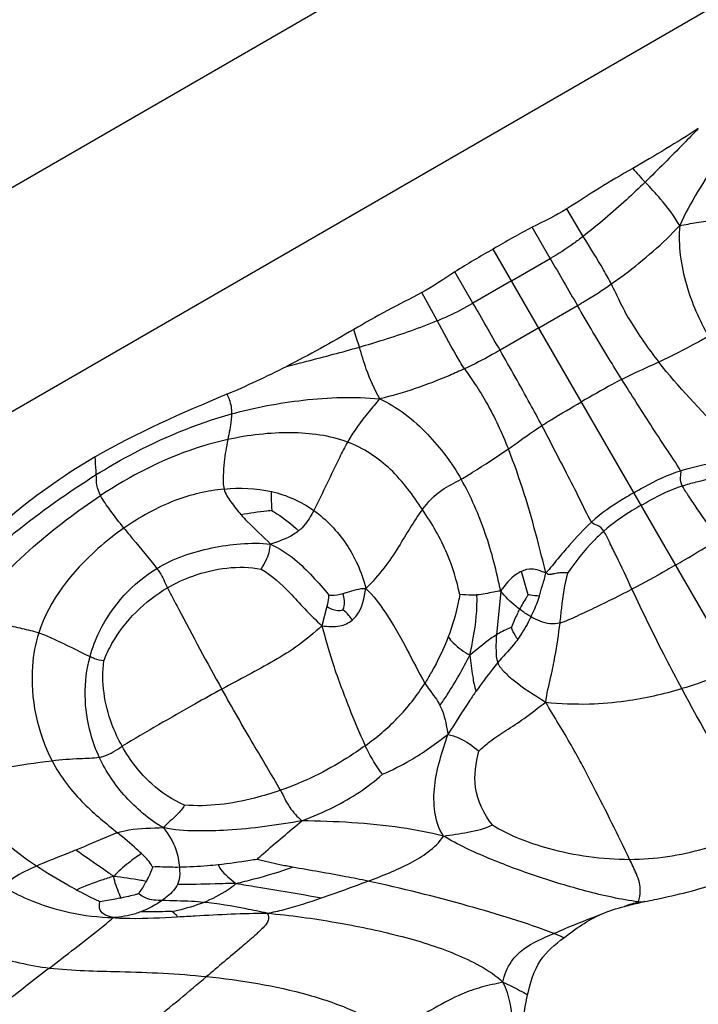
# Model space of a CAD drawing. Units: millimetres. Extents: x 0 to 297, y 0 to 210.
# Drawn here: x 50 to 51, y 65 to 66 of the extents above; entities that cross this region are included whole.
import ezdxf

# ---------------------------------------------------------------- set-up
doc = ezdxf.new("R2010")
doc.units = ezdxf.units.MM
doc.header["$LTSCALE"] = 16.335
doc.layers.get('0').update_dxf_attribs({"linetype": 'CONTINUOUS'})

msp = doc.modelspace()

# ---------------------------------------------------------------- linework, layer by layer
at = {"color": 7, "linetype": 'Continuous'}
for p, q in [((45.476499, 63.151528), (55.476499, 68.925031)), ((45.476499, 62.841695), (55.476499, 68.615198)), ((50.931372, 65.777305), (50.908621, 65.815245)), ((50.885819, 65.746634), (50.860865, 65.789799)), ((51.273119, 64.952481), (50.807027, 65.759804)), ((50.83249, 65.7157), (50.885819, 65.746634)), ((50.779035, 65.684983), (50.75413, 65.728176)), ((50.83249, 65.7157), (50.779035, 65.684983)), ((50.729698, 65.660868), (50.708216, 65.699541)), ((50.869904, 65.650897), (50.923374, 65.681777)), ((50.869904, 65.650897), (50.816426, 65.620031)), ((50.85529, 65.282174), (50.845987, 65.314387)), ((50.817376, 65.287056), (50.811379, 65.226672)), ((50.577056, 65.265877), (50.570323, 65.238993))]:
    msp.add_line(p, q, dxfattribs=at)
for centre, radius, start, end in [((51.590977, 66.388526), 0.7856, 221.188309, 223.050094), ((68.8111, 76.082631), 20.69175, 209.9684196, 210.1759463), ((32.865159, 55.329232), 20.69175, 29.8240537, 30.0315804), ((49.870562, 65.395243), 0.7856, 16.949906, 18.811691), ((49.917016, 66.786788), 1.333924, 293.018448, 296.933188), ((51.279247, 63.953612), 0.9438, 106.70916, 107.948299), ((50.994967, 65.157336), 0.300053, 272.468703, 274.1166), ((50.926442, 64.676162), 0.198846, 65.185035, 65.819626), ((51.197376, 63.993091), 0.883675, 101.810714, 102.249002), ((50.740945, 64.430898), 0.411208, 66.541097, 68.666194)]:
    msp.add_arc(centre, radius, start, end, dxfattribs=at)
for points, knots in [([(51.185304, 65.959155), (51.161279, 65.935569), (51.116224, 65.883158), (51.079212, 65.824333), (51.064746, 65.792208)], [0, 0, 0, 0, 0.48865435, 1, 1, 1, 1]), ([(51.090449, 65.926193), (51.083634, 65.919194), (51.059343, 65.894321), (51.034891, 65.869596), (51.016895, 65.852246)], [0, 0, 0, 0, 0.28099458, 1, 1, 1, 1]), ([(50.999775, 65.87118), (50.984312, 65.862309), (50.953461, 65.844407), (50.92375, 65.824674), (50.908621, 65.815245)], [0, 0, 0, 0, 0.49999333, 1, 1, 1, 1]), ([(51.016895, 65.852246), (51.008372, 65.844029), (50.980742, 65.818069), (50.951987, 65.793272), (50.931372, 65.777305)], [0, 0, 0, 0, 0.31224458, 1, 1, 1, 1]), ([(51.064746, 65.792208), (51.056954, 65.805056), (51.041926, 65.826017), (51.024143, 65.8445), (51.016895, 65.852246)], [0, 0, 0, 0, 0.58618587, 1, 1, 1, 1]), ([(51.064746, 65.792208), (51.072506, 65.793654), (51.09694, 65.798129), (51.121815, 65.800976), (51.138784, 65.800737)], [0, 0, 0, 0, 0.31746671, 1, 1, 1, 1]), ([(50.970157, 65.711463), (50.976261, 65.715759), (51.00986, 65.740066), (51.041511, 65.767358), (51.064746, 65.792208)], [0, 0, 0, 0, 0.17991514, 1, 1, 1, 1]), ([(51.064746, 65.792208), (51.062183, 65.764929), (51.070405, 65.710801), (51.091648, 65.661566), (51.104661, 65.639207)], [0, 0, 0, 0, 0.51436159, 1, 1, 1, 1]), ([(50.931372, 65.777305), (50.926946, 65.773876), (50.91236, 65.762787), (50.896786, 65.753073), (50.885819, 65.746634)], [0, 0, 0, 0, 0.30565874, 1, 1, 1, 1]), ([(50.970157, 65.711463), (50.966897, 65.718116), (50.954456, 65.740379), (50.940805, 65.761893), (50.931372, 65.777305)], [0, 0, 0, 0, 0.2907794, 1, 1, 1, 1]), ([(50.923374, 65.681777), (50.926958, 65.683848), (50.942973, 65.693056), (50.958436, 65.703213), (50.970157, 65.711463)], [0, 0, 0, 0, 0.22410605, 1, 1, 1, 1]), ([(50.970157, 65.711463), (50.973999, 65.703623), (50.98159, 65.686554), (51.00186, 65.649474), (51.021229, 65.621991), (51.035848, 65.603533)], [0, 0, 0, 0, 0.20682298, 0.44226094, 1, 1, 1, 1]), ([(50.708216, 65.699541), (50.692485, 65.691153), (50.66054, 65.67529), (50.629611, 65.657523), (50.614197, 65.648567)], [0, 0, 0, 0, 0.50000667, 1, 1, 1, 1]), ([(50.729698, 65.660868), (50.73488, 65.662987), (50.751776, 65.670074), (50.767976, 65.678704), (50.779035, 65.684983)], [0, 0, 0, 0, 0.30565874, 1, 1, 1, 1]), ([(50.984677, 65.57965), (50.978651, 65.589298), (50.957811, 65.623096), (50.937635, 65.657298), (50.923374, 65.681777)], [0, 0, 0, 0, 0.28649065, 1, 1, 1, 1]), ([(50.622035, 65.624274), (50.633412, 65.627546), (50.669709, 65.638494), (50.705562, 65.650999), (50.729698, 65.660868)], [0, 0, 0, 0, 0.31224458, 1, 1, 1, 1]), ([(50.767325, 65.594358), (50.763194, 65.600508), (50.750135, 65.622414), (50.738328, 65.644992), (50.729698, 65.660868)], [0, 0, 0, 0, 0.2907794, 1, 1, 1, 1]), ([(51.104661, 65.639207), (51.09937, 65.636043), (51.076638, 65.623734), (51.053626, 65.611963), (51.035848, 65.603533)], [0, 0, 0, 0, 0.23857615, 1, 1, 1, 1]), ([(50.521218, 65.597548), (50.530687, 65.59995), (50.564373, 65.60855), (50.598012, 65.617363), (50.622035, 65.624274)], [0, 0, 0, 0, 0.28099458, 1, 1, 1, 1]), ([(50.650103, 65.552815), (50.642873, 65.565987), (50.632235, 65.589481), (50.625119, 65.614124), (50.622035, 65.624274)], [0, 0, 0, 0, 0.58618587, 1, 1, 1, 1]), ([(50.816426, 65.620031), (50.81284, 65.617962), (50.796858, 65.608697), (50.78033, 65.600384), (50.767325, 65.594358)], [0, 0, 0, 0, 0.22410605, 1, 1, 1, 1]), ([(50.874219, 65.515877), (50.868877, 65.52592), (50.850027, 65.560867), (50.830495, 65.59544), (50.816426, 65.620031)], [0, 0, 0, 0, 0.28649065, 1, 1, 1, 1]), ([(50.767325, 65.594358), (50.760553, 65.59122), (50.722703, 65.574276), (50.683242, 65.560511), (50.650103, 65.552815)], [0, 0, 0, 0, 0.17991514, 1, 1, 1, 1]), ([(50.767325, 65.594358), (50.772194, 65.58711), (50.783181, 65.572002), (50.805158, 65.535908), (50.819275, 65.505393), (50.82795, 65.483503)], [0, 0, 0, 0, 0.20682298, 0.44226094, 1, 1, 1, 1]), ([(51.035848, 65.603533), (51.03134, 65.601396), (51.014162, 65.593699), (50.996999, 65.58594), (50.984677, 65.57965)], [0, 0, 0, 0, 0.26502945, 1, 1, 1, 1]), ([(51.157899, 65.473057), (51.146809, 65.484262), (51.103796, 65.525458), (51.063048, 65.569193), (51.035848, 65.603533)], [0, 0, 0, 0, 0.26463762, 1, 1, 1, 1]), ([(50.984677, 65.57965), (50.980215, 65.577373), (50.961424, 65.567419), (50.943022, 65.556757), (50.928947, 65.548631)], [0, 0, 0, 0, 0.23562295, 1, 1, 1, 1]), ([(51.065875, 65.453465), (51.059891, 65.464076), (51.045318, 65.484738), (51.018391, 65.526869), (50.997809, 65.558627), (50.984677, 65.57965)], [0, 0, 0, 0, 0.24354973, 0.50443474, 1, 1, 1, 1]), ([(50.438616, 65.559072), (50.440087, 65.556823), (50.444239, 65.548265), (50.445286, 65.538615), (50.445244, 65.531881)], [0, 0, 0, 0, 0.2852785, 1, 1, 1, 1]), ([(50.445244, 65.531881), (50.477683, 65.540895), (50.5456, 65.553708), (50.61505, 65.556349), (50.650103, 65.552815)], [0, 0, 0, 0, 0.48865435, 1, 1, 1, 1]), ([(50.650103, 65.552815), (50.644972, 65.546817), (50.628879, 65.527894), (50.613976, 65.507775), (50.605699, 65.49296)], [0, 0, 0, 0, 0.31746671, 1, 1, 1, 1]), ([(50.650103, 65.552815), (50.67501, 65.541394), (50.717775, 65.50721), (50.749792, 65.464195), (50.762649, 65.441746)], [0, 0, 0, 0, 0.51436159, 1, 1, 1, 1]), ([(50.874219, 65.515877), (50.878422, 65.518603), (50.896438, 65.529899), (50.914872, 65.540505), (50.928947, 65.548631)], [0, 0, 0, 0, 0.23562295, 1, 1, 1, 1]), ([(50.258427, 65.44801), (50.273186, 65.457184), (50.332297, 65.49155), (50.3961, 65.518226), (50.445244, 65.531881)], [0, 0, 0, 0, 0.25412308, 1, 1, 1, 1]), ([(50.445244, 65.531881), (50.445227, 65.52917), (50.444657, 65.51719), (50.441786, 65.505497), (50.44005, 65.496405)], [0, 0, 0, 0, 0.22656269, 1, 1, 1, 1]), ([(50.82795, 65.483503), (50.832055, 65.486339), (50.847309, 65.497366), (50.86261, 65.508351), (50.874219, 65.515877)], [0, 0, 0, 0, 0.26502945, 1, 1, 1, 1]), ([(50.942899, 65.382465), (50.936702, 65.392953), (50.926094, 65.415904), (50.903072, 65.46029), (50.885859, 65.493993), (50.874219, 65.515877)], [0, 0, 0, 0, 0.24354973, 0.50443474, 1, 1, 1, 1]), ([(50.605699, 65.49296), (50.580947, 65.502144), (50.524364, 65.509401), (50.468718, 65.502644), (50.44005, 65.496405)], [0, 0, 0, 0, 0.4736313, 1, 1, 1, 1]), ([(50.44005, 65.496405), (50.425338, 65.493203), (50.363259, 65.476375), (50.30544, 65.446032), (50.264334, 65.419078)], [0, 0, 0, 0, 0.23448084, 1, 1, 1, 1]), ([(50.44005, 65.496405), (50.438088, 65.486128), (50.43528, 65.469666), (50.433606, 65.446912), (50.433321, 65.434144), (50.435051, 65.428078)], [0, 0, 0, 0, 0.45617547, 0.72495758, 1, 1, 1, 1]), ([(50.605699, 65.49296), (50.601917, 65.48619), (50.585678, 65.455048), (50.571596, 65.422844), (50.558989, 65.398568)], [0, 0, 0, 0, 0.22087843, 1, 1, 1, 1]), ([(50.709154, 65.399974), (50.696009, 65.419585), (50.668242, 65.457989), (50.627627, 65.484824), (50.605699, 65.49296)], [0, 0, 0, 0, 0.50235015, 1, 1, 1, 1]), ([(50.258427, 65.44801), (50.258352, 65.449794), (50.257926, 65.457942), (50.257284, 65.466076), (50.256757, 65.472427)], [0, 0, 0, 0, 0.21885108, 1, 1, 1, 1]), ([(50.762649, 65.441746), (50.768034, 65.444747), (50.790061, 65.458278), (50.81176, 65.472322), (50.82795, 65.483503)], [0, 0, 0, 0, 0.23857615, 1, 1, 1, 1]), ([(50.87992, 65.312566), (50.875761, 65.327773), (50.861591, 65.385621), (50.844089, 65.442778), (50.82795, 65.483503)], [0, 0, 0, 0, 0.26463762, 1, 1, 1, 1]), ([(51.065875, 65.453465), (51.08008, 65.457983), (51.102606, 65.462975), (51.133407, 65.468815), (51.149794, 65.470953), (51.157899, 65.473057)], [0, 0, 0, 0, 0.47507907, 0.7331197, 1, 1, 1, 1]), ([(50.125867, 65.351619), (50.132215, 65.356982), (50.174548, 65.39154), (50.21907, 65.423546), (50.258427, 65.44801)], [0, 0, 0, 0, 0.15205194, 1, 1, 1, 1]), ([(50.264334, 65.419078), (50.261955, 65.423556), (50.258437, 65.433129), (50.258631, 65.443149), (50.258427, 65.44801)], [0, 0, 0, 0, 0.51035585, 1, 1, 1, 1]), ([(51.001459, 65.423037), (51.006271, 65.425816), (51.026817, 65.437729), (51.04852, 65.447945), (51.065875, 65.453465)], [0, 0, 0, 0, 0.23378587, 1, 1, 1, 1]), ([(51.068301, 65.432488), (51.066415, 65.436014), (51.064415, 65.443114), (51.067391, 65.450777), (51.065875, 65.453465)], [0, 0, 0, 0, 0.5644225, 1, 1, 1, 1]), ([(51.068301, 65.432488), (51.074586, 65.434557), (51.098925, 65.441588), (51.124129, 65.445475), (51.142786, 65.446803)], [0, 0, 0, 0, 0.26130109, 1, 1, 1, 1]), ([(50.709154, 65.399974), (50.716648, 65.410171), (50.732867, 65.427166), (50.753761, 65.436795), (50.762649, 65.441746)], [0, 0, 0, 0, 0.55431834, 1, 1, 1, 1]), ([(50.817376, 65.287056), (50.814228, 65.300481), (50.808615, 65.327403), (50.792563, 65.379913), (50.776267, 65.417967), (50.762649, 65.441746)], [0, 0, 0, 0, 0.25125565, 0.50067481, 1, 1, 1, 1]), ([(51.011508, 65.405631), (51.015644, 65.408018), (51.033764, 65.418529), (51.05293, 65.427427), (51.068301, 65.432488)], [0, 0, 0, 0, 0.22785556, 1, 1, 1, 1]), ([(51.118126, 65.358829), (51.108407, 65.372851), (51.094582, 65.392541), (51.078101, 65.417157), (51.070942, 65.427551), (51.068301, 65.432488)], [0, 0, 0, 0, 0.57547509, 0.81114041, 1, 1, 1, 1]), ([(50.083938, 65.253355), (50.108489, 65.288912), (50.166796, 65.347939), (50.231925, 65.397827), (50.264334, 65.419078)], [0, 0, 0, 0, 0.52717004, 1, 1, 1, 1]), ([(50.296678, 65.374149), (50.290103, 65.382326), (50.278814, 65.396907), (50.268077, 65.412036), (50.264334, 65.419078)], [0, 0, 0, 0, 0.5681435, 1, 1, 1, 1]), ([(50.435051, 65.428078), (50.411899, 65.425842), (50.362638, 65.414108), (50.318534, 65.389439), (50.296678, 65.374149)], [0, 0, 0, 0, 0.46581696, 1, 1, 1, 1]), ([(50.435051, 65.428078), (50.436895, 65.421615), (50.44483, 65.409371), (50.453486, 65.398168), (50.458495, 65.392558)], [0, 0, 0, 0, 0.47192036, 1, 1, 1, 1]), ([(50.500557, 65.424677), (50.500152, 65.421946), (50.499925, 65.413099), (50.500749, 65.404334), (50.50109, 65.3983)], [0, 0, 0, 0, 0.31357114, 1, 1, 1, 1]), ([(51.001459, 65.423037), (50.996646, 65.420259), (50.976056, 65.408422), (50.956357, 65.394735), (50.942899, 65.382465)], [0, 0, 0, 0, 0.23378587, 1, 1, 1, 1]), ([(51.011508, 65.405631), (51.007373, 65.403243), (50.989211, 65.392806), (50.971922, 65.380657), (50.959853, 65.369875)], [0, 0, 0, 0, 0.22785556, 1, 1, 1, 1]), ([(50.50109, 65.3983), (50.498831, 65.398126), (50.484561, 65.396798), (50.470394, 65.394546), (50.458495, 65.392558)], [0, 0, 0, 0, 0.15811136, 1, 1, 1, 1]), ([(50.458495, 65.392558), (50.461264, 65.389457), (50.474474, 65.375515), (50.488768, 65.362665), (50.499325, 65.351952)], [0, 0, 0, 0, 0.21654752, 1, 1, 1, 1]), ([(50.50109, 65.3983), (50.503393, 65.396935), (50.516532, 65.388762), (50.528733, 65.37907), (50.538107, 65.370362)], [0, 0, 0, 0, 0.17304544, 1, 1, 1, 1]), ([(50.558989, 65.398568), (50.557457, 65.395618), (50.551788, 65.38538), (50.544621, 65.375683), (50.538107, 65.370362)], [0, 0, 0, 0, 0.28330955, 1, 1, 1, 1]), ([(50.558989, 65.398568), (50.576463, 65.386118), (50.59901, 65.361955), (50.620887, 65.323644), (50.627856, 65.302099), (50.631125, 65.290791)], [0, 0, 0, 0, 0.48801697, 0.73226116, 1, 1, 1, 1]), ([(50.709154, 65.399974), (50.697082, 65.383549), (50.681168, 65.355398), (50.656414, 65.317939), (50.639946, 65.299744), (50.631125, 65.290791)], [0, 0, 0, 0, 0.45469909, 0.71965405, 1, 1, 1, 1]), ([(50.760764, 65.282231), (50.756696, 65.301456), (50.744403, 65.343135), (50.722204, 65.380505), (50.709154, 65.399974)], [0, 0, 0, 0, 0.45604281, 1, 1, 1, 1]), ([(50.942899, 65.382465), (50.931884, 65.372422), (50.916298, 65.35541), (50.89584, 65.331656), (50.885795, 65.318533), (50.87992, 65.312566)], [0, 0, 0, 0, 0.47507907, 0.7331197, 1, 1, 1, 1]), ([(50.959853, 65.369875), (50.957742, 65.373272), (50.952594, 65.378554), (50.944469, 65.379808), (50.942899, 65.382465)], [0, 0, 0, 0, 0.5644225, 1, 1, 1, 1]), ([(50.296678, 65.374149), (50.28416, 65.365393), (50.235149, 65.326798), (50.193386, 65.274585), (50.178956, 65.229447)], [0, 0, 0, 0, 0.24378268, 1, 1, 1, 1]), ([(50.296678, 65.374149), (50.300649, 65.369211), (50.315824, 65.35066), (50.331353, 65.33239), (50.342193, 65.318486)], [0, 0, 0, 0, 0.26441041, 1, 1, 1, 1]), ([(50.538107, 65.370362), (50.535843, 65.368513), (50.523962, 65.360341), (50.510195, 65.355516), (50.499325, 65.351952)], [0, 0, 0, 0, 0.20349353, 1, 1, 1, 1]), ([(50.959853, 65.369875), (50.954919, 65.365467), (50.93666, 65.347904), (50.920692, 65.328021), (50.910214, 65.312527)], [0, 0, 0, 0, 0.26130109, 1, 1, 1, 1]), ([(50.998732, 65.289896), (50.991447, 65.305324), (50.981307, 65.327142), (50.968229, 65.353723), (50.962808, 65.36512), (50.959853, 65.369875)], [0, 0, 0, 0, 0.57547509, 0.81114041, 1, 1, 1, 1]), ([(50.342193, 65.318486), (50.365318, 65.332316), (50.404487, 65.345838), (50.458099, 65.353134), (50.485638, 65.353855), (50.499325, 65.351952)], [0, 0, 0, 0, 0.4970403, 0.74508833, 1, 1, 1, 1]), ([(50.486307, 65.317473), (50.488655, 65.321486), (50.495224, 65.332005), (50.498449, 65.344284), (50.499325, 65.351952)], [0, 0, 0, 0, 0.37592692, 1, 1, 1, 1]), ([(50.499325, 65.351952), (50.511364, 65.346483), (50.541638, 65.326434), (50.565129, 65.299032), (50.579592, 65.281696)], [0, 0, 0, 0, 0.36935089, 1, 1, 1, 1]), ([(51.05914, 65.32313), (51.063229, 65.325491), (51.083138, 65.336974), (51.102735, 65.348998), (51.118126, 65.358829)], [0, 0, 0, 0, 0.20542202, 1, 1, 1, 1]), ([(50.35679, 65.291712), (50.367961, 65.298214), (50.408452, 65.316668), (50.455275, 65.323402), (50.486307, 65.317473)], [0, 0, 0, 0, 0.29033009, 1, 1, 1, 1]), ([(51.05914, 65.32313), (51.055051, 65.32077), (51.035152, 65.309269), (51.01494, 65.298309), (50.998732, 65.289896)], [0, 0, 0, 0, 0.20542202, 1, 1, 1, 1]), ([(50.249751, 65.19651), (50.253095, 65.208723), (50.271626, 65.257095), (50.308702, 65.298456), (50.342193, 65.318486)], [0, 0, 0, 0, 0.24499005, 1, 1, 1, 1]), ([(50.342193, 65.318486), (50.343539, 65.31676), (50.349429, 65.308415), (50.353137, 65.298823), (50.35679, 65.291712)], [0, 0, 0, 0, 0.21490885, 1, 1, 1, 1]), ([(50.486307, 65.317473), (50.501101, 65.308841), (50.521568, 65.290154), (50.54689, 65.261414), (50.562364, 65.246788), (50.570323, 65.238993)], [0, 0, 0, 0, 0.44624905, 0.70972427, 1, 1, 1, 1]), ([(50.845987, 65.314387), (50.843608, 65.313288), (50.832149, 65.306475), (50.822987, 65.296123), (50.817376, 65.287056)], [0, 0, 0, 0, 0.19724335, 1, 1, 1, 1]), ([(50.87992, 65.312566), (50.876193, 65.312875), (50.870169, 65.316164), (50.858628, 65.318357), (50.85054, 65.31649), (50.845987, 65.314387)], [0, 0, 0, 0, 0.32127416, 0.56913782, 1, 1, 1, 1]), ([(50.870892, 65.28005), (50.872382, 65.284897), (50.874866, 65.295873), (50.878841, 65.306484), (50.87992, 65.312566)], [0, 0, 0, 0, 0.45084854, 1, 1, 1, 1]), ([(50.910214, 65.312527), (50.906443, 65.312599), (50.900208, 65.312482), (50.892445, 65.311396), (50.887635, 65.310385), (50.88339, 65.309453), (50.881052, 65.311357), (50.87992, 65.312566)], [0, 0, 0, 0, 0.36233088, 0.59854571, 0.74860471, 0.84089111, 1, 1, 1, 1]), ([(50.89935, 65.2432), (50.90018, 65.250042), (50.902617, 65.273293), (50.905847, 65.296608), (50.910214, 65.312527)], [0, 0, 0, 0, 0.29453856, 1, 1, 1, 1]), ([(50.268843, 65.190831), (50.27204, 65.198974), (50.291434, 65.239642), (50.325452, 65.273468), (50.35679, 65.291712)], [0, 0, 0, 0, 0.1943649, 1, 1, 1, 1]), ([(50.35679, 65.291712), (50.361762, 65.282036), (50.386391, 65.235116), (50.411385, 65.18838), (50.431972, 65.151642)], [0, 0, 0, 0, 0.20528454, 1, 1, 1, 1]), ([(50.579592, 65.281696), (50.579522, 65.280591), (50.579056, 65.275265), (50.578026, 65.270001), (50.577056, 65.265877)], [0, 0, 0, 0, 0.20719537, 1, 1, 1, 1]), ([(50.579592, 65.281696), (50.580756, 65.281539), (50.5874, 65.281075), (50.594066, 65.282365), (50.599343, 65.283807)], [0, 0, 0, 0, 0.17667657, 1, 1, 1, 1]), ([(50.599343, 65.283807), (50.601408, 65.284371), (50.611739, 65.287569), (50.622416, 65.291067), (50.631125, 65.290791)], [0, 0, 0, 0, 0.1971843, 1, 1, 1, 1]), ([(50.599362, 65.261171), (50.599841, 65.262132), (50.602502, 65.269338), (50.601193, 65.277519), (50.599343, 65.283807)], [0, 0, 0, 0, 0.14078219, 1, 1, 1, 1]), ([(50.611998, 65.247012), (50.614435, 65.249035), (50.625658, 65.260995), (50.628754, 65.27802), (50.631125, 65.290791)], [0, 0, 0, 0, 0.19604672, 1, 1, 1, 1]), ([(50.631125, 65.290791), (50.641182, 65.281006), (50.661683, 65.253633), (50.687336, 65.209007), (50.703537, 65.175156), (50.712583, 65.16009)], [0, 0, 0, 0, 0.27253319, 0.65867548, 1, 1, 1, 1]), ([(50.760764, 65.282231), (50.760054, 65.278545), (50.756505, 65.258634), (50.750688, 65.239115), (50.744788, 65.223735)], [0, 0, 0, 0, 0.18559238, 1, 1, 1, 1]), ([(50.784558, 65.281765), (50.782279, 65.28158), (50.774332, 65.281309), (50.766415, 65.282133), (50.760764, 65.282231)], [0, 0, 0, 0, 0.28797514, 1, 1, 1, 1]), ([(50.774673, 65.198507), (50.776452, 65.206538), (50.781996, 65.233939), (50.785193, 65.262016), (50.784558, 65.281765)], [0, 0, 0, 0, 0.29391188, 1, 1, 1, 1]), ([(50.817376, 65.287056), (50.814033, 65.286848), (50.803089, 65.284951), (50.792265, 65.28239), (50.784558, 65.281765)], [0, 0, 0, 0, 0.30224656, 1, 1, 1, 1]), ([(50.84338, 65.262173), (50.841738, 65.263411), (50.832287, 65.270815), (50.823644, 65.279325), (50.817376, 65.287056)], [0, 0, 0, 0, 0.17123922, 1, 1, 1, 1]), ([(50.85529, 65.282174), (50.854584, 65.281042), (50.850493, 65.274449), (50.846373, 65.267858), (50.84338, 65.262173)], [0, 0, 0, 0, 0.17199853, 1, 1, 1, 1]), ([(50.870892, 65.28005), (50.866708, 65.280489), (50.861485, 65.281071), (50.856316, 65.281991), (50.85529, 65.282174)], [0, 0, 0, 0, 0.80144105, 1, 1, 1, 1]), ([(50.85924, 65.251587), (50.86043, 65.253997), (50.86486, 65.263247), (50.868669, 65.272814), (50.870892, 65.28005)], [0, 0, 0, 0, 0.2620387, 1, 1, 1, 1]), ([(50.89935, 65.2432), (50.907648, 65.245615), (50.924368, 65.253561), (50.957591, 65.268827), (50.982565, 65.281505), (50.998732, 65.289896)], [0, 0, 0, 0, 0.23600567, 0.50258019, 1, 1, 1, 1]), ([(51.06768, 65.152304), (51.060208, 65.166226), (51.036276, 65.21161), (51.01389, 65.25779), (50.998732, 65.289896)], [0, 0, 0, 0, 0.30796694, 1, 1, 1, 1]), ([(50.083938, 65.253355), (50.091632, 65.250134), (50.107745, 65.246316), (50.131764, 65.241014), (50.155501, 65.235676), (50.171331, 65.231978), (50.178956, 65.229447)], [0, 0, 0, 0, 0.25528669, 0.50339899, 0.75409685, 1, 1, 1, 1]), ([(50.577056, 65.265877), (50.579272, 65.264437), (50.586056, 65.260757), (50.594488, 65.259665), (50.599362, 65.261171)], [0, 0, 0, 0, 0.3412158, 1, 1, 1, 1]), ([(50.611998, 65.247012), (50.610719, 65.249331), (50.607269, 65.25477), (50.602249, 65.258822), (50.599362, 65.261171)], [0, 0, 0, 0, 0.41575564, 1, 1, 1, 1]), ([(50.84338, 65.262173), (50.842208, 65.259948), (50.838157, 65.251731), (50.834661, 65.243261), (50.832102, 65.237131)], [0, 0, 0, 0, 0.27455629, 1, 1, 1, 1]), ([(50.85924, 65.251587), (50.857995, 65.25232), (50.852544, 65.255592), (50.847304, 65.259215), (50.84338, 65.262173)], [0, 0, 0, 0, 0.22715396, 1, 1, 1, 1]), ([(50.570323, 65.238993), (50.578581, 65.238318), (50.593357, 65.236604), (50.607224, 65.243047), (50.611998, 65.247012)], [0, 0, 0, 0, 0.57174719, 1, 1, 1, 1]), ([(50.85924, 65.251587), (50.857988, 65.249052), (50.852518, 65.23833), (50.846269, 65.22798), (50.840881, 65.22051)], [0, 0, 0, 0, 0.23490783, 1, 1, 1, 1]), ([(50.89935, 65.2432), (50.894906, 65.241907), (50.880589, 65.240981), (50.867272, 65.246863), (50.85924, 65.251587)], [0, 0, 0, 0, 0.33186524, 1, 1, 1, 1]), ([(50.8796, 65.133402), (50.880865, 65.145466), (50.88665, 65.166257), (50.893622, 65.202773), (50.897454, 65.227569), (50.89935, 65.2432)], [0, 0, 0, 0, 0.3261062, 0.57670501, 1, 1, 1, 1]), ([(50.178956, 65.229447), (50.174201, 65.214574), (50.163381, 65.155075), (50.176782, 65.092267), (50.197232, 65.052776)], [0, 0, 0, 0, 0.25986778, 1, 1, 1, 1]), ([(50.178956, 65.229447), (50.185941, 65.22713), (50.209835, 65.216628), (50.233002, 65.204781), (50.249751, 65.19651)], [0, 0, 0, 0, 0.28261329, 1, 1, 1, 1]), ([(50.570323, 65.238993), (50.559714, 65.229814), (50.53893, 65.211818), (50.492101, 65.183275), (50.455982, 65.164617), (50.431972, 65.151642)], [0, 0, 0, 0, 0.256454, 0.50107898, 1, 1, 1, 1]), ([(50.570323, 65.238993), (50.574859, 65.222707), (50.58509, 65.184381), (50.606266, 65.129535), (50.622034, 65.090788), (50.630134, 65.073498)], [0, 0, 0, 0, 0.28788637, 0.67486344, 1, 1, 1, 1]), ([(50.811379, 65.226672), (50.808809, 65.225027), (50.796252, 65.216047), (50.784299, 65.206285), (50.774673, 65.198507)], [0, 0, 0, 0, 0.19776417, 1, 1, 1, 1]), ([(50.811379, 65.226672), (50.810843, 65.219593), (50.810707, 65.206862), (50.81107, 65.19363), (50.813153, 65.188262)], [0, 0, 0, 0, 0.55211804, 1, 1, 1, 1]), ([(50.832102, 65.237131), (50.830972, 65.236629), (50.823878, 65.233543), (50.816857, 65.230177), (50.811379, 65.226672)], [0, 0, 0, 0, 0.15968677, 1, 1, 1, 1]), ([(50.840881, 65.22051), (50.839796, 65.221957), (50.836324, 65.227205), (50.833735, 65.23297), (50.832102, 65.237131)], [0, 0, 0, 0, 0.28809826, 1, 1, 1, 1]), ([(50.744788, 65.223735), (50.738333, 65.20691), (50.727907, 65.18538), (50.715673, 65.164969), (50.712583, 65.16009)], [0, 0, 0, 0, 0.75728746, 1, 1, 1, 1]), ([(50.744788, 65.223735), (50.7468, 65.220784), (50.75556, 65.210931), (50.7664, 65.203242), (50.774673, 65.198507)], [0, 0, 0, 0, 0.27257357, 1, 1, 1, 1]), ([(50.840881, 65.22051), (50.838958, 65.217843), (50.830375, 65.206533), (50.820266, 65.196516), (50.813153, 65.188262)], [0, 0, 0, 0, 0.23178909, 1, 1, 1, 1]), ([(50.733372, 65.129183), (50.736852, 65.134026), (50.75196, 65.15631), (50.76507, 65.179889), (50.774673, 65.198507)], [0, 0, 0, 0, 0.22157869, 1, 1, 1, 1]), ([(50.774673, 65.198507), (50.775868, 65.188614), (50.778072, 65.171989), (50.780823, 65.155195), (50.783294, 65.148779)], [0, 0, 0, 0, 0.59176408, 1, 1, 1, 1]), ([(50.26258, 65.057506), (50.25775, 65.067896), (50.241369, 65.112039), (50.240354, 65.162186), (50.249751, 65.19651)], [0, 0, 0, 0, 0.24354812, 1, 1, 1, 1]), ([(50.268843, 65.190831), (50.264465, 65.19141), (50.257768, 65.192509), (50.251774, 65.195511), (50.249751, 65.19651)], [0, 0, 0, 0, 0.66183933, 1, 1, 1, 1]), ([(50.294204, 65.072604), (50.288674, 65.082439), (50.271496, 65.119319), (50.26497, 65.16168), (50.268843, 65.190831)], [0, 0, 0, 0, 0.2772936, 1, 1, 1, 1]), ([(50.813153, 65.188262), (50.810694, 65.185409), (50.80066, 65.172294), (50.790607, 65.159205), (50.783294, 65.148779)], [0, 0, 0, 0, 0.22824577, 1, 1, 1, 1]), ([(50.813153, 65.188262), (50.81504, 65.183398), (50.822321, 65.174992), (50.84379, 65.155767), (50.864285, 65.143278), (50.8796, 65.133402)], [0, 0, 0, 0, 0.18008046, 0.37102549, 1, 1, 1, 1]), ([(51.140235, 65.182669), (51.131368, 65.17755), (51.108227, 65.164945), (51.083081, 65.156793), (51.06768, 65.152304)], [0, 0, 0, 0, 0.38960267, 1, 1, 1, 1]), ([(50.630134, 65.073498), (50.64583, 65.084921), (50.67687, 65.110621), (50.701538, 65.142651), (50.712583, 65.16009)], [0, 0, 0, 0, 0.48466239, 1, 1, 1, 1]), ([(50.712583, 65.16009), (50.714501, 65.156895), (50.721607, 65.146714), (50.729434, 65.136929), (50.733372, 65.129183)], [0, 0, 0, 0, 0.30018196, 1, 1, 1, 1]), ([(50.431972, 65.151642), (50.419503, 65.144903), (50.373185, 65.119246), (50.327577, 65.092341), (50.294204, 65.072604)], [0, 0, 0, 0, 0.2676971, 1, 1, 1, 1]), ([(50.512859, 65.011896), (50.5007, 65.033508), (50.472938, 65.079629), (50.446162, 65.126322), (50.431972, 65.151642)], [0, 0, 0, 0, 0.46072978, 1, 1, 1, 1]), ([(50.783294, 65.148779), (50.780437, 65.144705), (50.767056, 65.125033), (50.754553, 65.104788), (50.744235, 65.089058)], [0, 0, 0, 0, 0.20917857, 1, 1, 1, 1]), ([(50.8796, 65.133402), (50.899675, 65.131792), (50.936712, 65.129741), (50.999937, 65.135721), (51.042346, 65.144919), (51.06768, 65.152304)], [0, 0, 0, 0, 0.3178337, 0.58353962, 1, 1, 1, 1]), ([(51.176121, 64.958826), (51.167749, 64.973477), (51.131115, 65.037693), (51.094664, 65.10203), (51.06768, 65.152304)], [0, 0, 0, 0, 0.22823865, 1, 1, 1, 1]), ([(50.787215, 65.065967), (50.792096, 65.070665), (50.803906, 65.081064), (50.825529, 65.095179), (50.852047, 65.112002), (50.869511, 65.126222), (50.8796, 65.133402)], [0, 0, 0, 0, 0.17749164, 0.41108087, 0.67553804, 1, 1, 1, 1]), ([(50.995575, 64.91643), (50.979419, 64.950006), (50.953239, 65.00279), (50.915086, 65.075476), (50.891255, 65.113429), (50.8796, 65.133402)], [0, 0, 0, 0, 0.45413459, 0.71815965, 1, 1, 1, 1]), ([(50.733372, 65.129183), (50.73468, 65.126612), (50.740186, 65.113811), (50.74262, 65.09995), (50.744235, 65.089058)], [0, 0, 0, 0, 0.20760159, 1, 1, 1, 1]), ([(50.653811, 65.033988), (50.667034, 65.039804), (50.698913, 65.055387), (50.727649, 65.076296), (50.744235, 65.089058)], [0, 0, 0, 0, 0.40837292, 1, 1, 1, 1]), ([(50.738102, 64.948646), (50.725434, 64.968438), (50.72137, 65.020955), (50.736808, 65.065813), (50.744235, 65.089058)], [0, 0, 0, 0, 0.49056845, 1, 1, 1, 1]), ([(50.744235, 65.089058), (50.74958, 65.088), (50.765319, 65.08281), (50.778794, 65.072962), (50.787215, 65.065967)], [0, 0, 0, 0, 0.33232711, 1, 1, 1, 1]), ([(50.26258, 65.057506), (50.264752, 65.057772), (50.276242, 65.06067), (50.285979, 65.06774), (50.294204, 65.072604)], [0, 0, 0, 0, 0.18636088, 1, 1, 1, 1]), ([(50.380377, 64.991349), (50.363906, 64.998606), (50.329778, 65.020943), (50.304991, 65.053419), (50.294204, 65.072604)], [0, 0, 0, 0, 0.4498806, 1, 1, 1, 1]), ([(50.630134, 65.073498), (50.621846, 65.067467), (50.58528, 65.042555), (50.544982, 65.023014), (50.512859, 65.011896)], [0, 0, 0, 0, 0.23168252, 1, 1, 1, 1]), ([(50.653811, 65.033988), (50.652695, 65.035516), (50.643777, 65.048019), (50.635848, 65.061301), (50.630134, 65.073498)], [0, 0, 0, 0, 0.12315256, 1, 1, 1, 1]), ([(50.805833, 64.964243), (50.793847, 64.978784), (50.777757, 65.013255), (50.782732, 65.0498), (50.787215, 65.065967)], [0, 0, 0, 0, 0.52900147, 1, 1, 1, 1]), ([(50.071105, 65.030651), (50.090585, 65.036057), (50.132714, 65.043613), (50.174898, 65.05017), (50.197232, 65.052776)], [0, 0, 0, 0, 0.47342846, 1, 1, 1, 1]), ([(50.197232, 65.052776), (50.21007, 65.054273), (50.231857, 65.055919), (50.253731, 65.056423), (50.26258, 65.057506)], [0, 0, 0, 0, 0.5918053, 1, 1, 1, 1]), ([(50.197232, 65.052776), (50.208615, 65.030795), (50.236712, 64.994271), (50.271996, 64.966085), (50.28776, 64.953187)], [0, 0, 0, 0, 0.5486013, 1, 1, 1, 1]), ([(50.351198, 64.960372), (50.34087, 64.965738), (50.322663, 64.979204), (50.290571, 65.009866), (50.271844, 65.037576), (50.26258, 65.057506)], [0, 0, 0, 0, 0.26216756, 0.50493987, 1, 1, 1, 1]), ([(50.175576, 64.907056), (50.153907, 64.921506), (50.110435, 64.955528), (50.0804, 65.003549), (50.071105, 65.030651)], [0, 0, 0, 0, 0.47617442, 1, 1, 1, 1]), ([(50.542701, 64.969815), (50.557817, 64.975425), (50.597285, 64.992377), (50.633951, 65.015972), (50.653811, 65.033988)], [0, 0, 0, 0, 0.37550793, 1, 1, 1, 1]), ([(50.512859, 65.011896), (50.501078, 65.007818), (50.458202, 64.994941), (50.412632, 64.988467), (50.380377, 64.991349)], [0, 0, 0, 0, 0.27797001, 1, 1, 1, 1]), ([(50.512859, 65.011896), (50.517252, 65.004087), (50.523895, 64.987824), (50.536419, 64.975343), (50.542701, 64.969815)], [0, 0, 0, 0, 0.51705964, 1, 1, 1, 1]), ([(50.380377, 64.991349), (50.377631, 64.986575), (50.368727, 64.975228), (50.356916, 64.966959), (50.351198, 64.960372)], [0, 0, 0, 0, 0.38701648, 1, 1, 1, 1]), ([(50.542701, 64.969815), (50.508702, 64.963525), (50.459802, 64.956851), (50.395696, 64.955012), (50.365856, 64.956926), (50.351198, 64.960372)], [0, 0, 0, 0, 0.53860377, 0.76543835, 1, 1, 1, 1]), ([(50.480588, 64.916323), (50.483453, 64.919091), (50.503584, 64.937584), (50.525041, 64.95455), (50.542701, 64.969815)], [0, 0, 0, 0, 0.14579978, 1, 1, 1, 1]), ([(50.738102, 64.948646), (50.718907, 64.953468), (50.654323, 64.965824), (50.588518, 64.968824), (50.542701, 64.969815)], [0, 0, 0, 0, 0.30160568, 1, 1, 1, 1]), ([(50.28776, 64.953187), (50.292873, 64.955021), (50.313752, 64.96017), (50.335311, 64.959349), (50.351198, 64.960372)], [0, 0, 0, 0, 0.2544254, 1, 1, 1, 1]), ([(50.351198, 64.960372), (50.358122, 64.951026), (50.369355, 64.933834), (50.372427, 64.913754), (50.373204, 64.90544)], [0, 0, 0, 0, 0.58210164, 1, 1, 1, 1]), ([(50.738102, 64.948646), (50.74943, 64.950172), (50.772313, 64.953419), (50.795351, 64.95883), (50.805833, 64.964243)], [0, 0, 0, 0, 0.49211551, 1, 1, 1, 1]), ([(50.805833, 64.964243), (50.829291, 64.949118), (50.891985, 64.92587), (50.957716, 64.916328), (50.995575, 64.91643)], [0, 0, 0, 0, 0.4243746, 1, 1, 1, 1]), ([(50.995575, 64.91643), (51.030377, 64.916524), (51.092684, 64.926301), (51.150969, 64.948152), (51.176121, 64.958826)], [0, 0, 0, 0, 0.56019151, 1, 1, 1, 1]), ([(50.28776, 64.953187), (50.283458, 64.951645), (50.264295, 64.943648), (50.245238, 64.935443), (50.230265, 64.929301)], [0, 0, 0, 0, 0.2201943, 1, 1, 1, 1]), ([(50.320904, 64.924325), (50.318688, 64.926444), (50.307937, 64.936402), (50.296727, 64.945851), (50.28776, 64.953187)], [0, 0, 0, 0, 0.20928519, 1, 1, 1, 1]), ([(50.63394, 64.886322), (50.653733, 64.893781), (50.682682, 64.90501), (50.717875, 64.925979), (50.732901, 64.939914), (50.738102, 64.948646)], [0, 0, 0, 0, 0.51572315, 0.75219659, 1, 1, 1, 1]), ([(51.007891, 64.857562), (50.983322, 64.860814), (50.935854, 64.871622), (50.866902, 64.892222), (50.800876, 64.917038), (50.75812, 64.936555), (50.738102, 64.948646)], [0, 0, 0, 0, 0.26000407, 0.50913397, 0.7546603, 1, 1, 1, 1]), ([(50.230265, 64.929301), (50.225263, 64.927249), (50.207017, 64.919876), (50.188653, 64.912776), (50.175576, 64.907056)], [0, 0, 0, 0, 0.27474303, 1, 1, 1, 1]), ([(50.28247, 64.892903), (50.27796, 64.895997), (50.260447, 64.907968), (50.243011, 64.920058), (50.230265, 64.929301)], [0, 0, 0, 0, 0.25780399, 1, 1, 1, 1]), ([(50.320904, 64.924325), (50.314495, 64.920582), (50.301453, 64.910267), (50.288595, 64.899699), (50.28247, 64.892903)], [0, 0, 0, 0, 0.44790293, 1, 1, 1, 1]), ([(50.336342, 64.905788), (50.335725, 64.906944), (50.331804, 64.914013), (50.325788, 64.919657), (50.320904, 64.924325)], [0, 0, 0, 0, 0.16246714, 1, 1, 1, 1]), ([(50.480588, 64.916323), (50.477292, 64.915808), (50.459449, 64.91302), (50.441568, 64.910399), (50.426926, 64.90884)], [0, 0, 0, 0, 0.18471457, 1, 1, 1, 1]), ([(50.529449, 64.9056), (50.523634, 64.90667), (50.507259, 64.909828), (50.490989, 64.913549), (50.480588, 64.916323)], [0, 0, 0, 0, 0.35455225, 1, 1, 1, 1]), ([(51.007891, 64.857562), (51.009077, 64.86264), (51.010936, 64.871448), (51.009557, 64.884773), (51.003903, 64.899206), (50.998791, 64.909746), (50.995575, 64.91643)], [0, 0, 0, 0, 0.25280608, 0.43134191, 0.64045329, 1, 1, 1, 1]), ([(50.175576, 64.907056), (50.164921, 64.902396), (50.148335, 64.894552), (50.134073, 64.883217), (50.128837, 64.879299)], [0, 0, 0, 0, 0.64007003, 1, 1, 1, 1]), ([(50.231228, 64.874046), (50.227107, 64.876279), (50.208187, 64.886635), (50.189625, 64.897689), (50.175576, 64.907056)], [0, 0, 0, 0, 0.21724071, 1, 1, 1, 1]), ([(50.327642, 64.88605), (50.328618, 64.887844), (50.332053, 64.894166), (50.334838, 64.900857), (50.336342, 64.905788)], [0, 0, 0, 0, 0.2837659, 1, 1, 1, 1]), ([(50.373204, 64.90544), (50.365446, 64.905282), (50.353182, 64.905657), (50.340846, 64.906269), (50.336342, 64.905788)], [0, 0, 0, 0, 0.63143917, 1, 1, 1, 1]), ([(50.373204, 64.90544), (50.373763, 64.899456), (50.37421, 64.891089), (50.371426, 64.883378), (50.370501, 64.881489)], [0, 0, 0, 0, 0.74076577, 1, 1, 1, 1]), ([(50.426926, 64.90884), (50.421945, 64.90831), (50.404072, 64.906681), (50.386138, 64.905703), (50.373204, 64.90544)], [0, 0, 0, 0, 0.27913409, 1, 1, 1, 1]), ([(50.426926, 64.90884), (50.427737, 64.906802), (50.433858, 64.896423), (50.443844, 64.889265), (50.451447, 64.883214)], [0, 0, 0, 0, 0.18414024, 1, 1, 1, 1]), ([(50.451447, 64.883214), (50.459696, 64.885124), (50.485968, 64.891594), (50.51196, 64.899292), (50.529449, 64.9056)], [0, 0, 0, 0, 0.31289901, 1, 1, 1, 1]), ([(50.63394, 64.886322), (50.623704, 64.888471), (50.588968, 64.895415), (50.553998, 64.901085), (50.529449, 64.9056)], [0, 0, 0, 0, 0.29529176, 1, 1, 1, 1]), ([(50.28247, 64.892903), (50.276835, 64.891254), (50.259513, 64.885654), (50.242369, 64.879348), (50.231228, 64.874046)], [0, 0, 0, 0, 0.32241633, 1, 1, 1, 1]), ([(50.327642, 64.88605), (50.325066, 64.886529), (50.310047, 64.889058), (50.294987, 64.891371), (50.28247, 64.892903)], [0, 0, 0, 0, 0.17202369, 1, 1, 1, 1]), ([(50.292801, 64.863002), (50.292, 64.864752), (50.287728, 64.874388), (50.283934, 64.884399), (50.28247, 64.892903)], [0, 0, 0, 0, 0.1823243, 1, 1, 1, 1]), ([(50.317135, 64.868963), (50.317845, 64.869942), (50.32175, 64.875376), (50.325024, 64.881235), (50.327642, 64.88605)], [0, 0, 0, 0, 0.18076295, 1, 1, 1, 1]), ([(50.890543, 64.813928), (50.852081, 64.829003), (50.766686, 64.854442), (50.680538, 64.87654), (50.63394, 64.886322)], [0, 0, 0, 0, 0.4645629, 1, 1, 1, 1]), ([(51.016507, 64.858057), (51.025485, 64.859939), (51.062938, 64.867507), (51.099977, 64.87738), (51.127481, 64.886712)], [0, 0, 0, 0, 0.24002589, 1, 1, 1, 1]), ([(50.128837, 64.879299), (50.140151, 64.872636), (50.187691, 64.848264), (50.241684, 64.83683), (50.281902, 64.835946)], [0, 0, 0, 0, 0.24607082, 1, 1, 1, 1]), ([(50.263465, 64.85787), (50.261797, 64.858554), (50.250789, 64.863407), (50.240215, 64.869175), (50.231228, 64.874046)], [0, 0, 0, 0, 0.14993717, 1, 1, 1, 1]), ([(50.370501, 64.881489), (50.369493, 64.879429), (50.363933, 64.870796), (50.3559, 64.864102), (50.349426, 64.859558)], [0, 0, 0, 0, 0.22473476, 1, 1, 1, 1]), ([(50.451447, 64.883214), (50.441799, 64.882959), (50.414818, 64.882355), (50.387838, 64.88154), (50.370501, 64.881489)], [0, 0, 0, 0, 0.35761684, 1, 1, 1, 1]), ([(50.406678, 64.857021), (50.418558, 64.86166), (50.434189, 64.869603), (50.448079, 64.880092), (50.451447, 64.883214)], [0, 0, 0, 0, 0.73525479, 1, 1, 1, 1]), ([(50.451447, 64.883214), (50.460962, 64.881555), (50.500423, 64.875241), (50.539856, 64.868726), (50.569641, 64.863143)], [0, 0, 0, 0, 0.24170138, 1, 1, 1, 1]), ([(50.292801, 64.863002), (50.290088, 64.862432), (50.280366, 64.860432), (50.270579, 64.858649), (50.263465, 64.85787)], [0, 0, 0, 0, 0.27915506, 1, 1, 1, 1]), ([(50.317135, 64.868963), (50.315811, 64.868527), (50.307802, 64.86614), (50.299611, 64.864433), (50.292801, 64.863002)], [0, 0, 0, 0, 0.16688665, 1, 1, 1, 1]), ([(50.349426, 64.859558), (50.341925, 64.859833), (50.330034, 64.860084), (50.320071, 64.866361), (50.317135, 64.868963)], [0, 0, 0, 0, 0.65672281, 1, 1, 1, 1]), ([(50.406678, 64.857021), (50.401198, 64.85754), (50.38214, 64.859004), (50.363019, 64.859059), (50.349426, 64.859558)], [0, 0, 0, 0, 0.28806021, 1, 1, 1, 1]), ([(50.494489, 64.842019), (50.502392, 64.843377), (50.527858, 64.848987), (50.552615, 64.857224), (50.569641, 64.863143)], [0, 0, 0, 0, 0.30787253, 1, 1, 1, 1]), ([(50.281902, 64.835946), (50.275071, 64.837491), (50.261563, 64.841709), (50.262552, 64.85415), (50.263465, 64.85787)], [0, 0, 0, 0, 0.64648173, 1, 1, 1, 1]), ([(50.363271, 64.844425), (50.365905, 64.844988), (50.380607, 64.848289), (50.395147, 64.852518), (50.406678, 64.857021)], [0, 0, 0, 0, 0.17871752, 1, 1, 1, 1]), ([(50.494489, 64.842019), (50.484802, 64.844134), (50.455733, 64.850205), (50.426378, 64.855155), (50.406678, 64.857021)], [0, 0, 0, 0, 0.33381552, 1, 1, 1, 1]), ([(50.19381, 64.766292), (50.216972, 64.78422), (50.246658, 64.807008), (50.275854, 64.830486), (50.281902, 64.835946)], [0, 0, 0, 0, 0.78236139, 1, 1, 1, 1]), ([(50.320053, 64.844066), (50.317543, 64.84309), (50.305277, 64.838661), (50.292214, 64.836678), (50.281902, 64.835946)], [0, 0, 0, 0, 0.20664672, 1, 1, 1, 1]), ([(50.281902, 64.835946), (50.289511, 64.835257), (50.319143, 64.834314), (50.348742, 64.835824), (50.370678, 64.837068)], [0, 0, 0, 0, 0.25799629, 1, 1, 1, 1]), ([(50.363271, 64.844425), (50.360227, 64.844336), (50.345829, 64.843956), (50.331398, 64.843438), (50.320053, 64.844066)], [0, 0, 0, 0, 0.21135484, 1, 1, 1, 1]), ([(50.370678, 64.837068), (50.369418, 64.839537), (50.366436, 64.841708), (50.363805, 64.843956), (50.363271, 64.844425)], [0, 0, 0, 0, 0.7960384, 1, 1, 1, 1]), ([(50.370678, 64.837068), (50.378859, 64.837531), (50.420086, 64.840013), (50.461378, 64.84196), (50.494489, 64.842019)], [0, 0, 0, 0, 0.19837153, 1, 1, 1, 1]), ([(50.494489, 64.842019), (50.49553, 64.840164), (50.497001, 64.836495), (50.495832, 64.830443), (50.491564, 64.82464), (50.484362, 64.8173), (50.473242, 64.807278), (50.448357, 64.785946), (50.426885, 64.768065), (50.410704, 64.75449)], [0, 0, 0, 0, 0.05065357, 0.0895165, 0.14113674, 0.21941327, 0.33485214, 0.49712316, 1, 1, 1, 1]), ([(50.494489, 64.842019), (50.526472, 64.839167), (50.587531, 64.830722), (50.674594, 64.812742), (50.741353, 64.792376), (50.789361, 64.76989), (50.811197, 64.755688), (50.820507, 64.746616)], [0, 0, 0, 0, 0.28024871, 0.53715866, 0.77588636, 0.88654626, 1, 1, 1, 1]), ([(50.890543, 64.813928), (50.8955, 64.816059), (50.917167, 64.825405), (50.939053, 64.834273), (50.956166, 64.840476)], [0, 0, 0, 0, 0.22865107, 1, 1, 1, 1]), ([(50.03957, 64.822767), (50.062249, 64.807629), (50.111651, 64.781703), (50.166105, 64.769563), (50.19381, 64.766292)], [0, 0, 0, 0, 0.49428515, 1, 1, 1, 1]), ([(50.820507, 64.746616), (50.822324, 64.756866), (50.829328, 64.774526), (50.854002, 64.798608), (50.876138, 64.807737), (50.890543, 64.813928)], [0, 0, 0, 0, 0.30704865, 0.53750577, 1, 1, 1, 1]), ([(50.85457, 64.729306), (50.858212, 64.745813), (50.867219, 64.77796), (50.892707, 64.799053), (50.904644, 64.808118)], [0, 0, 0, 0, 0.53002716, 1, 1, 1, 1]), ([(50.19381, 64.766292), (50.171823, 64.749275), (50.135828, 64.721465), (50.082915, 64.680773), (50.030665, 64.646131), (49.984907, 64.601377), (49.93713, 64.569647), (49.910196, 64.549514), (49.898289, 64.540695)], [0, 0, 0, 0, 0.22425027, 0.36686918, 0.53842379, 0.72870118, 0.88048988, 1, 1, 1, 1]), ([(50.19381, 64.766292), (50.225901, 64.762503), (50.298447, 64.76156), (50.370823, 64.758599), (50.410704, 64.75449)], [0, 0, 0, 0, 0.44629022, 1, 1, 1, 1]), ([(50.073673, 64.477652), (50.087448, 64.488247), (50.118099, 64.512352), (50.174351, 64.551998), (50.226205, 64.607446), (50.286747, 64.650691), (50.34574, 64.699887), (50.386014, 64.733777), (50.410704, 64.75449)], [0, 0, 0, 0, 0.11946646, 0.2681821, 0.47193424, 0.63814434, 0.77844504, 1, 1, 1, 1]), ([(50.410704, 64.75449), (50.458107, 64.749607), (50.528076, 64.73825), (50.613589, 64.70931), (50.651131, 64.687976), (50.666126, 64.675084)], [0, 0, 0, 0, 0.52858808, 0.78065158, 1, 1, 1, 1]), ([(50.820507, 64.746616), (50.810441, 64.744292), (50.790966, 64.740584), (50.75886, 64.729103), (50.717608, 64.706814), (50.685765, 64.687363), (50.666126, 64.675084)], [0, 0, 0, 0, 0.1808668, 0.34649855, 0.59451138, 1, 1, 1, 1]), ([(50.820507, 64.746616), (50.829419, 64.728521), (50.836136, 64.687009), (50.821259, 64.597862), (50.775067, 64.53912), (50.737164, 64.507905)], [0, 0, 0, 0, 0.22544166, 0.45120801, 1, 1, 1, 1]), ([(50.820507, 64.746616), (50.824459, 64.744816), (50.835994, 64.73941), (50.847306, 64.733519), (50.85457, 64.729306)], [0, 0, 0, 0, 0.34083791, 1, 1, 1, 1])]:
    msp.add_open_spline(points, degree=3, knots=knots, dxfattribs=at)
for points in [[(51.090449, 65.926193), (51.060833, 65.906888), (51.030439, 65.888772), (50.999775, 65.87118)], [(50.908621, 65.815245), (50.893313, 65.805705), (50.876943, 65.797974), (50.860865, 65.789799)], [(50.860865, 65.789799), (50.842552, 65.780489), (50.824818, 65.770075), (50.807027, 65.759804)], [(50.807027, 65.759804), (50.789235, 65.749532), (50.77135, 65.73938), (50.75413, 65.728176)], [(50.75413, 65.728176), (50.739012, 65.718339), (50.724131, 65.708029), (50.708216, 65.699541)], [(50.614197, 65.648567), (50.58363, 65.630807), (50.552745, 65.613543), (50.521218, 65.597548)], [(50.438616, 65.559072), (50.376799, 65.532852), (50.314713, 65.50634), (50.256757, 65.472427)], [(50.256757, 65.472427), (50.212284, 65.446404), (50.169821, 65.416427), (50.130951, 65.382601)], [(50.435051, 65.428078), (50.456815, 65.43018), (50.479241, 65.429546), (50.500557, 65.424677)], [(50.500557, 65.424677), (50.521355, 65.419927), (50.541615, 65.410948), (50.558989, 65.398568)], [(50.569641, 64.863143), (50.591161, 64.870624), (50.61262, 64.878288), (50.63394, 64.886322)], [(50.349426, 64.859558), (50.340366, 64.853199), (50.330369, 64.84808), (50.320053, 64.844066)], [(50.956166, 64.840476), (50.966578, 64.845008), (50.977439, 64.848536), (50.988406, 64.851482)], [(50.988406, 64.851482), (50.995521, 64.853393), (51.002697, 64.855082), (51.009895, 64.856648)], [(50.904644, 64.808118), (50.920795, 64.820383), (50.937571, 64.832381), (50.956166, 64.840476)], [(50.847787, 64.69095), (50.849866, 64.703766), (50.851773, 64.716627), (50.85457, 64.729306)]]:
    msp.add_open_spline(points, degree=3, dxfattribs=at)

doc.saveas('drawing.dxf')
